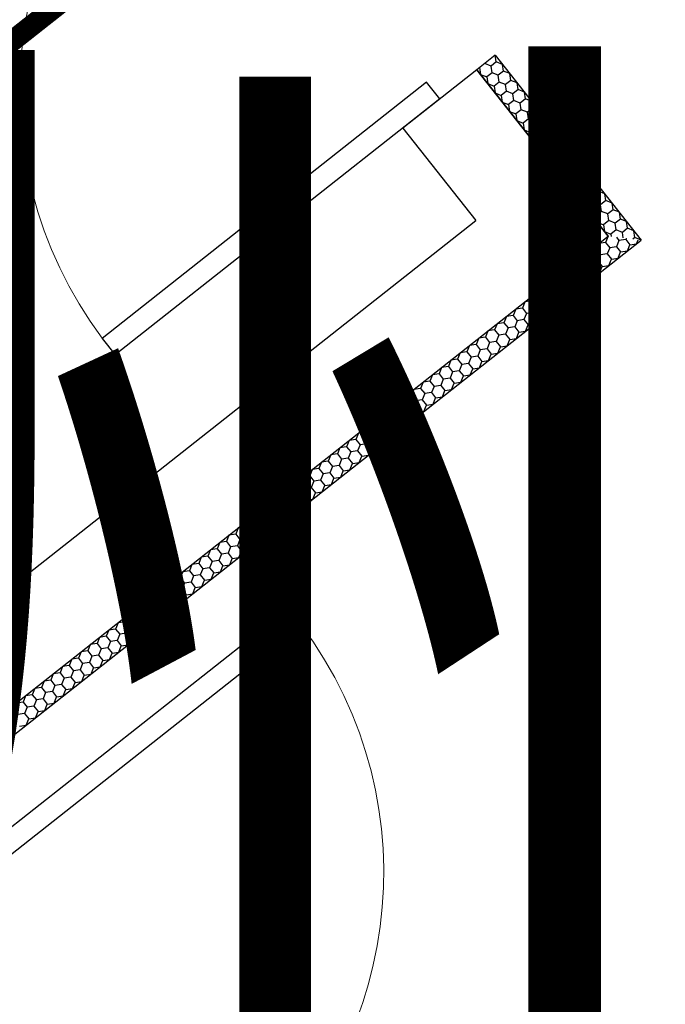
# Model space of a CAD drawing. Extents: x -862852 to -267901, y -111922 to 77925.
# Drawn here: x -837765 to -836668, y 10543 to 12217 of the extents above; entities that cross this region are included whole.
import ezdxf
from ezdxf.enums import TextEntityAlignment as Align

# ---------------------------------------------------------------- set-up
doc = ezdxf.new("R2010")
doc.units = 0
doc.header["$LTSCALE"] = 1000
doc.header["$MEASUREMENT"] = 0
for name, color, linetype in [('公用-说明', 7, 'Continuous'), ('封面', 7, 'Continuous'), ('封面、目录$0$封面', 7, 'Continuous'), ('淡显251', 251, 'Continuous')]:
    doc.layers.add(name, color=color, linetype=linetype)
doc.styles.add('-宋体', font='txt', dxfattribs={"width": 0.8})
doc.styles.add('COMPLEX', font='COMPLEX')
doc.styles.add('DIM_FONT', font='SIMPLEX', dxfattribs={"width": 0.7, "bigfont": 'GBCBIG'})
doc.styles.get("Standard").update_dxf_attribs({"font": 'gbenor.shx', "bigfont": 'gbcbig.shx'})
doc.styles.add('封面、目录$0$-宋体', font='txt', dxfattribs={"width": 0.8})

# ---------------------------------------------------------------- blocks, each defined once
blk = doc.blocks.new('淡显251')
at = {"layer": '淡显251'}
for p, q in [((300484.2, 109219.9), (300452.8, 109195.1)), ((300486, 109208.5), (300484.2, 109219.9)), ((300484.2, 109219.9), (300732.3, 108905.6)), ((300457.3, 109198.7), (300459, 109187.3)), ((300477, 109201.5), (300466.3, 109205.8)), ((300486, 109208.5), (300477, 109201.5)), ((300478.7, 109190), (300477, 109201.5)), ((300496.6, 109204.2), (300486, 109208.5)), ((300498.4, 109192.8), (300496.6, 109204.2)), ((300452.8, 109195.1), (300327.1, 109095.9)), ((300676, 108912.2), (300452.8, 109195.1)), ((300452.8, 109195.1), (300676, 108912.2)), ((300459, 109187.3), (300469.7, 109183)), ((300478.7, 109190), (300469.7, 109183)), ((300469.7, 109183), (300471.4, 109171.6)), ((300489.4, 109185.7), (300478.7, 109190)), ((300498.4, 109192.8), (300489.4, 109185.7)), ((300491.1, 109174.3), (300489.4, 109185.7)), ((300509, 109188.5), (300498.4, 109192.8)), ((300510.8, 109177.1), (300509, 109188.5)), ((300367.6, 109173.8), (299816, 108738.5)), ((300389.9, 109145.5), (300367.6, 109173.8)), ((300471.4, 109171.6), (300482.1, 109167.2)), ((300491.1, 109174.3), (300482.1, 109167.2)), ((300482.1, 109167.2), (300483.8, 109155.8)), ((300501.8, 109170), (300491.1, 109174.3)), ((300510.8, 109177.1), (300501.8, 109170)), ((300503.5, 109158.6), (300501.8, 109170)), ((300521.4, 109172.8), (300510.8, 109177.1)), ((300523.2, 109161.4), (300521.4, 109172.8)), ((300483.8, 109155.8), (300494.5, 109151.5)), ((300503.5, 109158.6), (300494.5, 109151.5)), ((300494.5, 109151.5), (300496.2, 109140.1)), ((300514.2, 109154.3), (300503.5, 109158.6)), ((300523.2, 109161.4), (300514.2, 109154.3)), ((300515.9, 109142.9), (300514.2, 109154.3)), ((300533.9, 109157.1), (300523.2, 109161.4)), ((300535.6, 109145.7), (300533.9, 109157.1)), ((300389.9, 109145.5), (299838.3, 108710.3)), ((300496.2, 109140.1), (300506.9, 109135.8)), ((300515.9, 109142.9), (300506.9, 109135.8)), ((300506.9, 109135.8), (300508.6, 109124.4)), ((300526.6, 109138.6), (300515.9, 109142.9)), ((300535.6, 109145.7), (300526.6, 109138.6)), ((300528.3, 109127.2), (300526.6, 109138.6)), ((300546.3, 109141.4), (300535.6, 109145.7)), ((300548, 109130), (300539, 109122.9)), ((300548, 109130), (300546.3, 109141.4)), ((300558.7, 109125.6), (300548, 109130)), ((300508.6, 109124.4), (300519.3, 109120.1)), ((300528.3, 109127.2), (300519.3, 109120.1)), ((300519.3, 109120.1), (300521, 109108.7)), ((300539, 109122.9), (300528.3, 109127.2)), ((300540.7, 109111.5), (300539, 109122.9)), ((300560.4, 109114.2), (300551.4, 109107.2)), ((300560.4, 109114.2), (300558.7, 109125.6)), ((300571.1, 109109.9), (300560.4, 109114.2)), ((300327.1, 109095.9), (300451.1, 108938.8)), ((300521, 109108.7), (300531.7, 109104.4)), ((300540.7, 109111.5), (300531.7, 109104.4)), ((300531.7, 109104.4), (300533.4, 109093)), ((300551.4, 109107.2), (300540.7, 109111.5)), ((300553.1, 109095.7), (300544.1, 109088.7)), ((300553.1, 109095.7), (300551.4, 109107.2)), ((300563.8, 109091.4), (300553.1, 109095.7)), ((300572.8, 109098.5), (300563.8, 109091.4)), ((300572.8, 109098.5), (300571.1, 109109.9)), ((300583.5, 109094.2), (300572.8, 109098.5)), ((300533.4, 109093), (300544.1, 109088.7)), ((300544.1, 109088.7), (300545.8, 109077.3)), ((300565.5, 109080), (300556.5, 109072.9)), ((300565.5, 109080), (300563.8, 109091.4)), ((300576.2, 109075.7), (300565.5, 109080)), ((300585.2, 109082.8), (300576.2, 109075.7)), ((300585.2, 109082.8), (300583.5, 109094.2)), ((300595.9, 109078.5), (300585.2, 109082.8)), ((300545.8, 109077.3), (300556.5, 109072.9)), ((300556.5, 109072.9), (300558.2, 109061.5)), ((300577.9, 109064.3), (300568.9, 109057.2)), ((300577.9, 109064.3), (300576.2, 109075.7)), ((300588.6, 109060), (300577.9, 109064.3)), ((300597.6, 109067.1), (300588.6, 109060)), ((300597.6, 109067.1), (300595.9, 109078.5)), ((300608.3, 109062.8), (300597.6, 109067.1)), ((300610, 109051.4), (300608.3, 109062.8)), ((300558.2, 109061.5), (300568.9, 109057.2)), ((300568.9, 109057.2), (300570.6, 109045.8)), ((300570.6, 109045.8), (300581.3, 109041.5)), ((300590.3, 109048.6), (300581.3, 109041.5)), ((300590.3, 109048.6), (300588.6, 109060)), ((300601, 109044.3), (300590.3, 109048.6)), ((300610, 109051.4), (300601, 109044.3)), ((300620.7, 109047.1), (300610, 109051.4)), ((300622.4, 109035.7), (300620.7, 109047.1)), ((300581.3, 109041.5), (300583, 109030.1)), ((300583, 109030.1), (300593.7, 109025.8)), ((300602.7, 109032.9), (300593.7, 109025.8)), ((300602.7, 109032.9), (300601, 109044.3)), ((300613.4, 109028.6), (300602.7, 109032.9)), ((300622.4, 109035.7), (300613.4, 109028.6)), ((300633.1, 109031.3), (300622.4, 109035.7)), ((300634.8, 109019.9), (300633.1, 109031.3)), ((300593.7, 109025.8), (300595.4, 109014.4)), ((300595.4, 109014.4), (300606.1, 109010.1)), ((300615.1, 109017.2), (300606.1, 109010.1)), ((300615.1, 109017.2), (300613.4, 109028.6)), ((300625.8, 109012.9), (300615.1, 109017.2)), ((300634.8, 109019.9), (300625.8, 109012.9)), ((300627.5, 109001.4), (300625.8, 109012.9)), ((300645.5, 109015.6), (300634.8, 109019.9)), ((300647.2, 109004.2), (300645.5, 109015.6)), ((300606.1, 109010.1), (300607.8, 108998.7)), ((300607.8, 108998.7), (300618.5, 108994.4)), ((300627.5, 109001.4), (300618.5, 108994.4)), ((300638.2, 108997.1), (300627.5, 109001.4)), ((300647.2, 109004.2), (300638.2, 108997.1)), ((300639.9, 108985.7), (300638.2, 108997.1)), ((300657.9, 108999.9), (300647.2, 109004.2)), ((300659.6, 108988.5), (300657.9, 108999.9)), ((300618.5, 108994.4), (300620.2, 108983)), ((300620.2, 108983), (300630.9, 108978.6)), ((300639.9, 108985.7), (300630.9, 108978.6)), ((300630.9, 108978.6), (300632.6, 108967.2)), ((300650.6, 108981.4), (300639.9, 108985.7)), ((300659.6, 108988.5), (300650.6, 108981.4)), ((300652.3, 108970), (300650.6, 108981.4)), ((300670.3, 108984.2), (300659.6, 108988.5)), ((300672, 108972.8), (300670.3, 108984.2)), ((300632.6, 108967.2), (300643.3, 108962.9)), ((300652.3, 108970), (300643.3, 108962.9)), ((300643.3, 108962.9), (300645, 108951.5)), ((300663, 108965.7), (300652.3, 108970)), ((300672, 108972.8), (300663, 108965.7)), ((300664.7, 108954.3), (300663, 108965.7)), ((300682.7, 108968.5), (300672, 108972.8)), ((300684.4, 108957.1), (300682.7, 108968.5)), ((300645, 108951.5), (300655.7, 108947.2)), ((300664.7, 108954.3), (300655.7, 108947.2)), ((300655.7, 108947.2), (300657.4, 108935.8)), ((300675.4, 108950), (300664.7, 108954.3)), ((300684.4, 108957.1), (300675.4, 108950)), ((300677.1, 108938.6), (300675.4, 108950)), ((300695.1, 108952.8), (300684.4, 108957.1)), ((300696.8, 108941.4), (300695.1, 108952.8)), ((299052.3, 107835.1), (300451.1, 108938.8)), ((300657.4, 108935.8), (300668.1, 108931.5)), ((300677.1, 108938.6), (300668.1, 108931.5)), ((300668.1, 108931.5), (300669.8, 108920.1)), ((300687.8, 108934.3), (300677.1, 108938.6)), ((300696.8, 108941.4), (300687.8, 108934.3)), ((300689.5, 108922.9), (300687.8, 108934.3)), ((300707.5, 108937), (300696.8, 108941.4)), ((300709.2, 108925.6), (300707.5, 108937)), ((299025.8, 107610.1), (300676, 108912.2)), ((299481.5, 107969.7), (300676, 108912.2)), ((300669.8, 108920.1), (300680.5, 108915.8)), ((300676, 108912.2), (300671.7, 108901.5)), ((300689.5, 108922.9), (300680.5, 108915.8)), ((300680.5, 108915.8), (300681.1, 108911.6)), ((300700.2, 108918.6), (300689.5, 108922.9)), ((300709.2, 108925.6), (300700.2, 108918.6)), ((300701.6, 108909.2), (300700.2, 108918.6)), ((300719.9, 108921.3), (300709.2, 108925.6)), ((300721.6, 108909.9), (300719.9, 108921.3)), ((299522, 107950.7), (300732.3, 108905.6)), ((300660.3, 108899.8), (300656, 108889.1)), ((300671.7, 108901.5), (300660.3, 108899.8)), ((300671.7, 108901.5), (300678.8, 108892.6)), ((300690.1, 108910.6), (300694.5, 108905)), ((300694.5, 108905), (300690.2, 108894.3)), ((300705.9, 108906.7), (300694.5, 108905)), ((300706.7, 108908.6), (300705.9, 108906.7)), ((300705.9, 108906.7), (300713, 108897.7)), ((300708.7, 108887), (300713, 108897.7)), ((300713, 108897.7), (300724.4, 108899.4)), ((300721.6, 108909.9), (300718.2, 108907.3)), ((300732.3, 108905.6), (300721.6, 108909.9)), ((300724.4, 108899.4), (300727.2, 108906.2)), ((300644.6, 108887.4), (300640.3, 108876.7)), ((300656, 108889.1), (300644.6, 108887.4)), ((300656, 108889.1), (300663.1, 108880.2)), ((300663.1, 108880.2), (300658.8, 108869.5)), ((300674.5, 108881.9), (300663.1, 108880.2)), ((300678.8, 108892.6), (300674.5, 108881.9)), ((300674.5, 108881.9), (300681.6, 108872.9)), ((300690.2, 108894.3), (300678.8, 108892.6)), ((300690.2, 108894.3), (300697.3, 108885.3)), ((300693, 108874.6), (300697.3, 108885.3)), ((300697.3, 108885.3), (300708.7, 108887)), ((300613.2, 108862.6), (300608.8, 108851.9)), ((300624.6, 108864.3), (300613.2, 108862.6)), ((300628.9, 108875), (300624.6, 108864.3)), ((300624.6, 108864.3), (300631.6, 108855.4)), ((300640.3, 108876.7), (300628.9, 108875)), ((300640.3, 108876.7), (300647.4, 108867.8)), ((300647.4, 108867.8), (300643.1, 108857.1)), ((300658.8, 108869.5), (300647.4, 108867.8)), ((300658.8, 108869.5), (300665.9, 108860.5)), ((300665.9, 108860.5), (300677.3, 108862.2)), ((300677.3, 108862.2), (300681.6, 108872.9)), ((300681.6, 108872.9), (300693, 108874.6)), ((300597.4, 108850.2), (300593.1, 108839.5)), ((300608.8, 108851.9), (300597.4, 108850.2)), ((300608.8, 108851.9), (300615.9, 108843)), ((300627.3, 108844.7), (300615.9, 108843)), ((300631.6, 108855.4), (300627.3, 108844.7)), ((300627.3, 108844.7), (300634.4, 108835.7)), ((300643.1, 108857.1), (300631.6, 108855.4)), ((300643.1, 108857.1), (300650.1, 108848.1)), ((300645.8, 108837.4), (300650.1, 108848.1)), ((300650.1, 108848.1), (300661.5, 108849.8)), ((300661.5, 108849.8), (300665.9, 108860.5)), ((300581.7, 108837.8), (300577.4, 108827.1)), ((300593.1, 108839.5), (300581.7, 108837.8)), ((300593.1, 108839.5), (300600.2, 108830.6)), ((300600.2, 108830.6), (300595.9, 108819.9)), ((300611.6, 108832.3), (300600.2, 108830.6)), ((300615.9, 108843), (300611.6, 108832.3)), ((300611.6, 108832.3), (300618.7, 108823.3)), ((300630.1, 108825), (300634.4, 108835.7)), ((300634.4, 108835.7), (300645.8, 108837.4)), ((300550.3, 108813), (300546, 108802.3)), ((300561.7, 108814.7), (300550.3, 108813)), ((300566, 108825.4), (300561.7, 108814.7)), ((300561.7, 108814.7), (300568.8, 108805.8)), ((300577.4, 108827.1), (300566, 108825.4)), ((300577.4, 108827.1), (300584.5, 108818.2)), ((300584.5, 108818.2), (300580.2, 108807.5)), ((300595.9, 108819.9), (300584.5, 108818.2)), ((300595.9, 108819.9), (300603, 108810.9)), ((300603, 108810.9), (300614.4, 108812.6)), ((300614.4, 108812.6), (300618.7, 108823.3)), ((300618.7, 108823.3), (300630.1, 108825)), ((300534.6, 108800.6), (300530.3, 108789.9)), ((300546, 108802.3), (300534.6, 108800.6)), ((300546, 108802.3), (300553.1, 108793.3)), ((300564.5, 108795.1), (300553.1, 108793.3)), ((300568.8, 108805.8), (300564.5, 108795.1)), ((300564.5, 108795.1), (300571.6, 108786.1)), ((300580.2, 108807.5), (300568.8, 108805.8)), ((300580.2, 108807.5), (300587.3, 108798.5)), ((300583, 108787.8), (300587.3, 108798.5)), ((300587.3, 108798.5), (300598.7, 108800.2)), ((300598.7, 108800.2), (300603, 108810.9)), ((300514.5, 108777.5), (300503.1, 108775.8)), ((300518.9, 108788.2), (300514.5, 108777.5)), ((300514.5, 108777.5), (300521.6, 108768.5)), ((300530.3, 108789.9), (300518.9, 108788.2)), ((300530.3, 108789.9), (300537.3, 108780.9)), ((300537.3, 108780.9), (300533, 108770.3)), ((300548.7, 108782.7), (300537.3, 108780.9)), ((300553.1, 108793.3), (300548.7, 108782.7)), ((300548.7, 108782.7), (300555.8, 108773.7)), ((300567.2, 108775.4), (300571.6, 108786.1)), ((300571.6, 108786.1), (300583, 108787.8)), ((300487.4, 108763.4), (300483.1, 108752.7)), ((300498.8, 108765.1), (300487.4, 108763.4)), ((300503.1, 108775.8), (300498.8, 108765.1)), ((300498.8, 108765.1), (300505.9, 108756.1)), ((300521.6, 108768.5), (300517.3, 108757.9)), ((300533, 108770.3), (300521.6, 108768.5)), ((300533, 108770.3), (300540.1, 108761.3)), ((300535.8, 108750.6), (300540.1, 108761.3)), ((300540.1, 108761.3), (300551.5, 108763)), ((300551.5, 108763), (300555.8, 108773.7)), ((300555.8, 108773.7), (300567.2, 108775.4)), ((300471.7, 108751), (300467.4, 108740.3)), ((300483.1, 108752.7), (300471.7, 108751)), ((300483.1, 108752.7), (300490.2, 108743.7)), ((300501.6, 108745.5), (300490.2, 108743.7)), ((300505.9, 108756.1), (300501.6, 108745.5)), ((300501.6, 108745.5), (300508.7, 108736.5)), ((300517.3, 108757.9), (300505.9, 108756.1)), ((300517.3, 108757.9), (300524.4, 108748.9)), ((300520.1, 108738.2), (300524.4, 108748.9)), ((300524.4, 108748.9), (300535.8, 108750.6)), ((299816, 108738.5), (299838.3, 108710.3)), ((300451.7, 108727.9), (300440.3, 108726.2)), ((300456, 108738.6), (300451.7, 108727.9)), ((300451.7, 108727.9), (300458.8, 108718.9)), ((300467.4, 108740.3), (300456, 108738.6)), ((300467.4, 108740.3), (300474.5, 108731.3)), ((300474.5, 108731.3), (300470.2, 108720.7)), ((300485.9, 108733.1), (300474.5, 108731.3)), ((300490.2, 108743.7), (300485.9, 108733.1)), ((300485.9, 108733.1), (300493, 108724.1)), ((300504.4, 108725.8), (300508.7, 108736.5)), ((300508.7, 108736.5), (300520.1, 108738.2)), ((300424.6, 108713.8), (300420.2, 108703.1)), ((300436, 108715.5), (300424.6, 108713.8)), ((300440.3, 108726.2), (300436, 108715.5)), ((300436, 108715.5), (300443, 108706.5)), ((300458.8, 108718.9), (300454.4, 108708.2)), ((300470.2, 108720.7), (300458.8, 108718.9)), ((300470.2, 108720.7), (300477.2, 108711.7)), ((300472.9, 108701), (300477.2, 108711.7)), ((300477.2, 108711.7), (300488.6, 108713.4)), ((300488.6, 108713.4), (300493, 108724.1)), ((300493, 108724.1), (300504.4, 108725.8)), ((300408.8, 108701.4), (300404.5, 108690.7)), ((300420.2, 108703.1), (300408.8, 108701.4)), ((300420.2, 108703.1), (300427.3, 108694.1)), ((300427.3, 108694.1), (300423, 108683.4)), ((300438.7, 108695.8), (300427.3, 108694.1)), ((300443, 108706.5), (300438.7, 108695.8)), ((300438.7, 108695.8), (300445.8, 108686.9)), ((300454.4, 108708.2), (300443, 108706.5)), ((300454.4, 108708.2), (300461.5, 108699.3)), ((300457.2, 108688.6), (300461.5, 108699.3)), ((300461.5, 108699.3), (300472.9, 108701)), ((300388.8, 108678.3), (300377.4, 108676.6)), ((300393.1, 108689), (300388.8, 108678.3)), ((300388.8, 108678.3), (300395.9, 108669.3)), ((300404.5, 108690.7), (300393.1, 108689)), ((300404.5, 108690.7), (300411.6, 108681.7)), ((300411.6, 108681.7), (300407.3, 108671)), ((300423, 108683.4), (300411.6, 108681.7)), ((300423, 108683.4), (300430.1, 108674.5)), ((300441.5, 108676.2), (300445.8, 108686.9)), ((300445.8, 108686.9), (300457.2, 108688.6)), ((300361.7, 108664.2), (300357.4, 108653.5)), ((300373.1, 108665.9), (300361.7, 108664.2)), ((300377.4, 108676.6), (300373.1, 108665.9)), ((300373.1, 108665.9), (300380.2, 108656.9)), ((300395.9, 108669.3), (300391.6, 108658.6)), ((300407.3, 108671), (300395.9, 108669.3)), ((300407.3, 108671), (300414.4, 108662.1)), ((300410.1, 108651.4), (300414.4, 108662.1)), ((300414.4, 108662.1), (300425.8, 108663.8)), ((300425.8, 108663.8), (300430.1, 108674.5)), ((300430.1, 108674.5), (300441.5, 108676.2)), ((300346, 108651.8), (300341.7, 108641.1)), ((300357.4, 108653.5), (300346, 108651.8)), ((300357.4, 108653.5), (300364.5, 108644.5)), ((300364.5, 108644.5), (300360.1, 108633.8)), ((300375.9, 108646.2), (300364.5, 108644.5)), ((300380.2, 108656.9), (300375.9, 108646.2)), ((300375.9, 108646.2), (300382.9, 108637.3)), ((300391.6, 108658.6), (300380.2, 108656.9)), ((300391.6, 108658.6), (300398.7, 108649.7)), ((300394.3, 108639), (300398.7, 108649.7)), ((300398.7, 108649.7), (300410.1, 108651.4)), ((300314.5, 108627), (300310.2, 108616.3)), ((300325.9, 108628.7), (300314.5, 108627)), ((300330.2, 108639.4), (300325.9, 108628.7)), ((300325.9, 108628.7), (300333, 108619.7)), ((300341.7, 108641.1), (300330.2, 108639.4)), ((300341.7, 108641.1), (300348.7, 108632.1)), ((300348.7, 108632.1), (300344.4, 108621.4)), ((300360.1, 108633.8), (300348.7, 108632.1)), ((300360.1, 108633.8), (300367.2, 108624.9)), ((300378.6, 108626.6), (300382.9, 108637.3)), ((300382.9, 108637.3), (300394.3, 108639)), ((300298.8, 108614.6), (300294.5, 108603.9)), ((300310.2, 108616.3), (300298.8, 108614.6)), ((300310.2, 108616.3), (300317.3, 108607.3)), ((300333, 108619.7), (300328.7, 108609)), ((300344.4, 108621.4), (300333, 108619.7)), ((300344.4, 108621.4), (300351.5, 108612.5)), ((300347.2, 108601.8), (300351.5, 108612.5)), ((300351.5, 108612.5), (300362.9, 108614.2)), ((300362.9, 108614.2), (300367.2, 108624.9)), ((300367.2, 108624.9), (300378.6, 108626.6)), ((300283.1, 108602.2), (300278.8, 108591.5)), ((300294.5, 108603.9), (300283.1, 108602.2)), ((300294.5, 108603.9), (300301.6, 108594.9)), ((300301.6, 108594.9), (300297.3, 108584.2)), ((300313, 108596.6), (300301.6, 108594.9)), ((300317.3, 108607.3), (300313, 108596.6)), ((300313, 108596.6), (300320.1, 108587.7)), ((300328.7, 108609), (300317.3, 108607.3)), ((300328.7, 108609), (300335.8, 108600.1)), ((300331.5, 108589.4), (300335.8, 108600.1)), ((300335.8, 108600.1), (300347.2, 108601.8)), ((300251.7, 108577.4), (300247.3, 108566.7)), ((300263.1, 108579.1), (300251.7, 108577.4)), ((300267.4, 108589.8), (300263.1, 108579.1)), ((300263.1, 108579.1), (300270.2, 108570.1)), ((300278.8, 108591.5), (300267.4, 108589.8)), ((300278.8, 108591.5), (300285.9, 108582.5)), ((300285.9, 108582.5), (300281.6, 108571.8)), ((300297.3, 108584.2), (300285.9, 108582.5)), ((300297.3, 108584.2), (300304.4, 108575.3)), ((300304.4, 108575.3), (300315.8, 108577)), ((300315.8, 108577), (300320.1, 108587.7)), ((300320.1, 108587.7), (300331.5, 108589.4)), ((300235.9, 108565), (300231.6, 108554.3)), ((300247.3, 108566.7), (300235.9, 108565)), ((300247.3, 108566.7), (300254.4, 108557.7)), ((300270.2, 108570.1), (300265.8, 108559.4)), ((300281.6, 108571.8), (300270.2, 108570.1)), ((300281.6, 108571.8), (300288.6, 108562.9)), ((300284.3, 108552.2), (300288.6, 108562.9)), ((300288.6, 108562.9), (300300, 108564.6)), ((300300, 108564.6), (300304.4, 108575.3)), ((300220.2, 108552.6), (300215.9, 108541.9)), ((300231.6, 108554.3), (300220.2, 108552.6)), ((300231.6, 108554.3), (300238.7, 108545.3)), ((300238.7, 108545.3), (300234.4, 108534.6)), ((300250.1, 108547), (300238.7, 108545.3)), ((300254.4, 108557.7), (300250.1, 108547)), ((300250.1, 108547), (300257.2, 108538)), ((300265.8, 108559.4), (300254.4, 108557.7)), ((300265.8, 108559.4), (300272.9, 108550.4)), ((300268.6, 108539.8), (300272.9, 108550.4)), ((300272.9, 108550.4), (300284.3, 108552.2)), ((300188.8, 108527.8), (300184.5, 108517.1)), ((300200.2, 108529.5), (300188.8, 108527.8)), ((300204.5, 108540.2), (300200.2, 108529.5)), ((300200.2, 108529.5), (300207.3, 108520.5)), ((300215.9, 108541.9), (300204.5, 108540.2)), ((300215.9, 108541.9), (300223, 108532.9)), ((300223, 108532.9), (300218.7, 108522.2)), ((300234.4, 108534.6), (300223, 108532.9)), ((300234.4, 108534.6), (300241.5, 108525.6)), ((300241.5, 108525.6), (300252.9, 108527.4)), ((300252.9, 108527.4), (300257.2, 108538)), ((300257.2, 108538), (300268.6, 108539.8)), ((300173.1, 108515.4), (300168.8, 108504.7)), ((300184.5, 108517.1), (300173.1, 108515.4)), ((300184.5, 108517.1), (300191.6, 108508.1)), ((300203, 108509.8), (300191.6, 108508.1)), ((300207.3, 108520.5), (300203, 108509.8)), ((300203, 108509.8), (300210.1, 108500.8)), ((300218.7, 108522.2), (300207.3, 108520.5)), ((300218.7, 108522.2), (300225.8, 108513.2)), ((300221.5, 108502.6), (300225.8, 108513.2)), ((300225.8, 108513.2), (300237.2, 108515)), ((300237.2, 108515), (300241.5, 108525.6)), ((300157.4, 108503), (300153, 108492.3)), ((300168.8, 108504.7), (300157.4, 108503)), ((300168.8, 108504.7), (300175.8, 108495.7)), ((300175.8, 108495.7), (300171.5, 108485)), ((300187.2, 108497.4), (300175.8, 108495.7)), ((300191.6, 108508.1), (300187.2, 108497.4)), ((300187.2, 108497.4), (300194.3, 108488.4)), ((300205.7, 108490.2), (300210.1, 108500.8)), ((300210.1, 108500.8), (300221.5, 108502.6)), ((300125.9, 108478.2), (300121.6, 108467.5)), ((300137.3, 108479.9), (300125.9, 108478.2)), ((300141.6, 108490.6), (300137.3, 108479.9)), ((300137.3, 108479.9), (300144.4, 108470.9)), ((300153, 108492.3), (300141.6, 108490.6)), ((300153, 108492.3), (300160.1, 108483.3)), ((300160.1, 108483.3), (300155.8, 108472.6)), ((300171.5, 108485), (300160.1, 108483.3)), ((300171.5, 108485), (300178.6, 108476)), ((300178.6, 108476), (300190, 108477.7)), ((300190, 108477.7), (300194.3, 108488.4)), ((300194.3, 108488.4), (300205.7, 108490.2)), ((300110.2, 108465.8), (300105.9, 108455.1)), ((300121.6, 108467.5), (300110.2, 108465.8)), ((300121.6, 108467.5), (300128.7, 108458.5)), ((300140.1, 108460.2), (300128.7, 108458.5)), ((300144.4, 108470.9), (300140.1, 108460.2)), ((300140.1, 108460.2), (300147.2, 108451.2)), ((300155.8, 108472.6), (300144.4, 108470.9)), ((300155.8, 108472.6), (300162.9, 108463.6)), ((300158.6, 108452.9), (300162.9, 108463.6)), ((300162.9, 108463.6), (300174.3, 108465.3)), ((300174.3, 108465.3), (300178.6, 108476)), ((300094.5, 108453.4), (300090.2, 108442.7)), ((300105.9, 108455.1), (300094.5, 108453.4)), ((300105.9, 108455.1), (300113, 108446.1)), ((300113, 108446.1), (300108.7, 108435.4)), ((300124.4, 108447.8), (300113, 108446.1)), ((300128.7, 108458.5), (300124.4, 108447.8)), ((300124.4, 108447.8), (300131.5, 108438.8)), ((300142.9, 108440.5), (300147.2, 108451.2)), ((300147.2, 108451.2), (300158.6, 108452.9)), ((300063.1, 108428.6), (300058.7, 108417.9)), ((300074.5, 108430.3), (300063.1, 108428.6)), ((300078.8, 108441), (300074.5, 108430.3)), ((300074.5, 108430.3), (300081.5, 108421.3)), ((300090.2, 108442.7), (300078.8, 108441)), ((300090.2, 108442.7), (300097.3, 108433.7)), ((300097.3, 108433.7), (300092.9, 108423)), ((300108.7, 108435.4), (300097.3, 108433.7)), ((300108.7, 108435.4), (300115.7, 108426.4)), ((300111.4, 108415.7), (300115.7, 108426.4)), ((300115.7, 108426.4), (300127.1, 108428.1)), ((300127.1, 108428.1), (300131.5, 108438.8)), ((300131.5, 108438.8), (300142.9, 108440.5)), ((300047.3, 108416.2), (300043, 108405.5)), ((300058.7, 108417.9), (300047.3, 108416.2)), ((300058.7, 108417.9), (300065.8, 108408.9)), ((300077.2, 108410.6), (300065.8, 108408.9)), ((300081.5, 108421.3), (300077.2, 108410.6)), ((300077.2, 108410.6), (300084.3, 108401.6)), ((300092.9, 108423), (300081.5, 108421.3)), ((300092.9, 108423), (300100, 108414)), ((300095.7, 108403.3), (300100, 108414)), ((300100, 108414), (300111.4, 108415.7)), ((300027.3, 108393.1), (300015.9, 108391.4)), ((300031.6, 108403.8), (300027.3, 108393.1)), ((300027.3, 108393.1), (300034.4, 108384.1)), ((300043, 108405.5), (300031.6, 108403.8)), ((300043, 108405.5), (300050.1, 108396.5)), ((300050.1, 108396.5), (300045.8, 108385.8)), ((300061.5, 108398.2), (300050.1, 108396.5)), ((300065.8, 108408.9), (300061.5, 108398.2)), ((300061.5, 108398.2), (300068.6, 108389.2)), ((300080, 108390.9), (300084.3, 108401.6)), ((300084.3, 108401.6), (300095.7, 108403.3)), ((300000.2, 108379), (299995.9, 108368.3)), ((300011.6, 108380.7), (300000.2, 108379)), ((300015.9, 108391.4), (300011.6, 108380.7)), ((300011.6, 108380.7), (300018.7, 108371.7)), ((300034.4, 108384.1), (300030.1, 108373.4)), ((300045.8, 108385.8), (300034.4, 108384.1)), ((300045.8, 108385.8), (300052.9, 108376.8)), ((300048.6, 108366.1), (300052.9, 108376.8)), ((300052.9, 108376.8), (300064.3, 108378.5)), ((300064.3, 108378.5), (300068.6, 108389.2)), ((300068.6, 108389.2), (300080, 108390.9)), ((299984.5, 108366.6), (299980.2, 108355.9)), ((299995.9, 108368.3), (299984.5, 108366.6)), ((299995.9, 108368.3), (300003, 108359.3)), ((300003, 108359.3), (299998.6, 108348.6)), ((300014.4, 108361), (300003, 108359.3)), ((300018.7, 108371.7), (300014.4, 108361)), ((300014.4, 108361), (300021.4, 108352)), ((300030.1, 108373.4), (300018.7, 108371.7)), ((300030.1, 108373.4), (300037.2, 108364.4)), ((300032.8, 108353.7), (300037.2, 108364.4)), ((300037.2, 108364.4), (300048.6, 108366.1)), ((299964.4, 108343.5), (299953, 108341.8)), ((299968.7, 108354.2), (299964.4, 108343.5)), ((299964.4, 108343.5), (299971.5, 108334.5)), ((299980.2, 108355.9), (299968.7, 108354.2)), ((299980.2, 108355.9), (299987.2, 108346.9)), ((299987.2, 108346.9), (299982.9, 108336.2)), ((299998.6, 108348.6), (299987.2, 108346.9)), ((299998.6, 108348.6), (300005.7, 108339.6)), ((300017.1, 108341.3), (300021.4, 108352)), ((300021.4, 108352), (300032.8, 108353.7)), ((299937.3, 108329.4), (299933, 108318.7)), ((299948.7, 108331.1), (299937.3, 108329.4)), ((299953, 108341.8), (299948.7, 108331.1)), ((299948.7, 108331.1), (299955.8, 108322.1)), ((299971.5, 108334.5), (299967.2, 108323.8)), ((299982.9, 108336.2), (299971.5, 108334.5)), ((299982.9, 108336.2), (299990, 108327.2)), ((299985.7, 108316.5), (299990, 108327.2)), ((299990, 108327.2), (300001.4, 108328.9)), ((300001.4, 108328.9), (300005.7, 108339.6)), ((300005.7, 108339.6), (300017.1, 108341.3)), ((299921.6, 108317), (299917.3, 108306.3)), ((299933, 108318.7), (299921.6, 108317)), ((299933, 108318.7), (299940.1, 108309.7)), ((299940.1, 108309.7), (299935.8, 108299)), ((299951.5, 108311.4), (299940.1, 108309.7)), ((299955.8, 108322.1), (299951.5, 108311.4)), ((299951.5, 108311.4), (299958.6, 108302.4)), ((299967.2, 108323.8), (299955.8, 108322.1)), ((299967.2, 108323.8), (299974.3, 108314.8)), ((299970, 108304.1), (299974.3, 108314.8)), ((299974.3, 108314.8), (299985.7, 108316.5)), ((299890.2, 108292.2), (299885.8, 108281.5)), ((299901.6, 108293.9), (299890.2, 108292.2)), ((299905.9, 108304.6), (299901.6, 108293.9)), ((299901.6, 108293.9), (299908.7, 108284.9)), ((299917.3, 108306.3), (299905.9, 108304.6)), ((299917.3, 108306.3), (299924.4, 108297.3)), ((299924.4, 108297.3), (299920.1, 108286.6)), ((299935.8, 108299), (299924.4, 108297.3)), ((299935.8, 108299), (299942.9, 108290)), ((299954.3, 108291.7), (299958.6, 108302.4)), ((299958.6, 108302.4), (299970, 108304.1)), ((299580.7, 107844), (300132.4, 108279.3)), ((299874.4, 108279.8), (299870.1, 108269.1)), ((299885.8, 108281.5), (299874.4, 108279.8)), ((299885.8, 108281.5), (299892.9, 108272.5)), ((299908.7, 108284.9), (299904.3, 108274.2)), ((299920.1, 108286.6), (299908.7, 108284.9)), ((299920.1, 108286.6), (299927.1, 108277.6)), ((299922.8, 108266.9), (299927.1, 108277.6)), ((299927.1, 108277.6), (299938.5, 108279.3)), ((299938.5, 108279.3), (299942.9, 108290)), ((299942.9, 108290), (299954.3, 108291.7)), ((300154.7, 108251), (300132.4, 108279.3)), ((299858.7, 108267.4), (299854.4, 108256.7)), ((299870.1, 108269.1), (299858.7, 108267.4)), ((299870.1, 108269.1), (299877.2, 108260.1)), ((299877.2, 108260.1), (299872.9, 108249.4)), ((299888.6, 108261.8), (299877.2, 108260.1)), ((299892.9, 108272.5), (299888.6, 108261.8)), ((299888.6, 108261.8), (299895.7, 108252.8)), ((299904.3, 108274.2), (299892.9, 108272.5)), ((299904.3, 108274.2), (299911.4, 108265.2)), ((299907.1, 108254.5), (299911.4, 108265.2)), ((299911.4, 108265.2), (299922.8, 108266.9)), ((299603, 107815.7), (300154.7, 108251)), ((299827.3, 108242.5), (299823, 108231.9)), ((299838.7, 108244.3), (299827.3, 108242.5)), ((299843, 108254.9), (299838.7, 108244.3)), ((299838.7, 108244.3), (299845.8, 108235.3)), ((299854.4, 108256.7), (299843, 108254.9)), ((299854.4, 108256.7), (299861.5, 108247.7)), ((299861.5, 108247.7), (299857.2, 108237)), ((299872.9, 108249.4), (299861.5, 108247.7)), ((299872.9, 108249.4), (299880, 108240.4)), ((299880, 108240.4), (299891.4, 108242.1)), ((299891.4, 108242.1), (299895.7, 108252.8)), ((299895.7, 108252.8), (299907.1, 108254.5)), ((299811.6, 108230.1), (299807.3, 108219.5)), ((299823, 108231.9), (299811.6, 108230.1)), ((299823, 108231.9), (299830.1, 108222.9)), ((299845.8, 108235.3), (299841.5, 108224.6)), ((299857.2, 108237), (299845.8, 108235.3)), ((299857.2, 108237), (299864.3, 108228)), ((299860, 108217.3), (299864.3, 108228)), ((299864.3, 108228), (299875.7, 108229.7)), ((299875.7, 108229.7), (299880, 108240.4)), ((299795.9, 108217.7), (299791.5, 108207.1)), ((299807.3, 108219.5), (299795.9, 108217.7)), ((299807.3, 108219.5), (299814.3, 108210.5)), ((299814.3, 108210.5), (299810, 108199.8)), ((299825.7, 108212.2), (299814.3, 108210.5)), ((299830.1, 108222.9), (299825.7, 108212.2)), ((299825.7, 108212.2), (299832.8, 108203.2)), ((299841.5, 108224.6), (299830.1, 108222.9)), ((299841.5, 108224.6), (299848.6, 108215.6)), ((299844.2, 108204.9), (299848.6, 108215.6)), ((299848.6, 108215.6), (299860, 108217.3)), ((299764.4, 108192.9), (299760.1, 108182.3)), ((299775.8, 108194.7), (299764.4, 108192.9)), ((299780.1, 108205.3), (299775.8, 108194.7)), ((299775.8, 108194.7), (299782.9, 108185.7)), ((299791.5, 108207.1), (299780.1, 108205.3)), ((299791.5, 108207.1), (299798.6, 108198.1)), ((299798.6, 108198.1), (299794.3, 108187.4)), ((299810, 108199.8), (299798.6, 108198.1)), ((299810, 108199.8), (299817.1, 108190.8)), ((299817.1, 108190.8), (299828.5, 108192.5)), ((299828.5, 108192.5), (299832.8, 108203.2)), ((299832.8, 108203.2), (299844.2, 108204.9)), ((299748.7, 108180.5), (299744.4, 108169.8)), ((299760.1, 108182.3), (299748.7, 108180.5)), ((299760.1, 108182.3), (299767.2, 108173.3)), ((299778.6, 108175), (299767.2, 108173.3)), ((299782.9, 108185.7), (299778.6, 108175)), ((299778.6, 108175), (299785.7, 108166)), ((299794.3, 108187.4), (299782.9, 108185.7)), ((299794.3, 108187.4), (299801.4, 108178.4)), ((299797.1, 108167.7), (299801.4, 108178.4)), ((299801.4, 108178.4), (299812.8, 108180.1)), ((299812.8, 108180.1), (299817.1, 108190.8)), ((299733, 108168.1), (299728.7, 108157.4)), ((299744.4, 108169.8), (299733, 108168.1)), ((299744.4, 108169.8), (299751.5, 108160.9)), ((299751.5, 108160.9), (299747.2, 108150.2)), ((299762.9, 108162.6), (299751.5, 108160.9)), ((299767.2, 108173.3), (299762.9, 108162.6)), ((299762.9, 108162.6), (299770, 108153.6)), ((299781.4, 108155.3), (299785.7, 108166)), ((299785.7, 108166), (299797.1, 108167.7)), ((299701.6, 108143.3), (299697.2, 108132.6)), ((299713, 108145), (299701.6, 108143.3)), ((299717.3, 108155.7), (299713, 108145)), ((299713, 108145), (299720, 108136.1)), ((299728.7, 108157.4), (299717.3, 108155.7)), ((299728.7, 108157.4), (299735.8, 108148.5)), ((299735.8, 108148.5), (299731.4, 108137.8)), ((299747.2, 108150.2), (299735.8, 108148.5)), ((299747.2, 108150.2), (299754.2, 108141.2)), ((299754.2, 108141.2), (299765.6, 108142.9)), ((299765.6, 108142.9), (299770, 108153.6)), ((299770, 108153.6), (299781.4, 108155.3)), ((299685.8, 108130.9), (299681.5, 108120.2)), ((299697.2, 108132.6), (299685.8, 108130.9)), ((299697.2, 108132.6), (299704.3, 108123.7)), ((299715.7, 108125.4), (299704.3, 108123.7)), ((299720, 108136.1), (299715.7, 108125.4)), ((299715.7, 108125.4), (299722.8, 108116.4)), ((299731.4, 108137.8), (299720, 108136.1)), ((299731.4, 108137.8), (299738.5, 108128.8)), ((299734.2, 108118.1), (299738.5, 108128.8)), ((299738.5, 108128.8), (299749.9, 108130.5)), ((299749.9, 108130.5), (299754.2, 108141.2)), ((299681.5, 108120.2), (299670.1, 108118.5)), ((299681.5, 108120.2), (299688.6, 108111.3)), ((299688.6, 108111.3), (299684.3, 108100.6)), ((299700, 108113), (299688.6, 108111.3)), ((299704.3, 108123.7), (299700, 108113)), ((299700, 108113), (299707.1, 108104)), ((299718.5, 108105.7), (299722.8, 108116.4)), ((299722.8, 108116.4), (299734.2, 108118.1)), ((299684.3, 108100.6), (299672.9, 108098.9)), ((299684.3, 108100.6), (299691.4, 108091.6)), ((299687.1, 108080.9), (299691.4, 108091.6)), ((299691.4, 108091.6), (299702.8, 108093.3)), ((299702.8, 108093.3), (299707.1, 108104)), ((299707.1, 108104), (299718.5, 108105.7)), ((299675.7, 108079.2), (299687.1, 108080.9))]:
    blk.add_line(p, q, dxfattribs=at)
at = {"layer": '淡显251', "lineweight": 13}
for centre, start, end in [((300378.8, 109159.7), 128.2748, 216.8055), ((299591.9, 107829.8), 308.2748, 36.8055)]:
    blk.add_arc(centre, 702.7, start, end, dxfattribs=at)
at = {"layer": '淡显251'}
blk.add_text('卫浴', height=386.2, rotation=38.2748, dxfattribs=at).set_placement((299035.2, 108751.3))
at = {"layer": '淡显251', "style": 'COMPLEX', "width": 1.041667}
for p, p2 in [((323219.8, 121167.3), (323471.2, 121365.7)), ((324261.5, 119847.1), (324512.9, 120045.5))]:
    blk.add_attdef('A', text='', height=358.8, rotation=38.2748, dxfattribs=at).set_placement(p, p2, align=Align.FIT)
at = {"layer": '淡显251', "width": 0.8, "flags": 9}
for tag, p, rotation in [('YSIZE', (303765.8, 121314.4), 308.2748), ('XSIZE', (303765.8, 121314.4), 308.2748), ('YSIZE', (303420, 121041.6), 308.2748), ('XSIZE', (303420, 121041.6), 308.2748), ('XSIZE', (303074.2, 120768.8), 308.2748), ('YSIZE', (303074.2, 120768.8), 308.2748), ('XSIZE', (304216.5, 120743.1), 308.2748), ('YSIZE', (304216.5, 120743.1), 308.2748), ('YSIZE', (302728.5, 120495.9), 308.2748), ('XSIZE', (302728.5, 120495.9), 308.2748), ('YSIZE', (303870.8, 120470.3), 308.2748), ('XSIZE', (303870.8, 120470.3), 308.2748), ('YSIZE', (302382.7, 120223.1), 308.2748), ('XSIZE', (302382.7, 120223.1), 308.2748), ('YSIZE', (303525, 120197.5), 308.2748), ('XSIZE', (303525, 120197.5), 308.2748), ('XSIZE', (302036.9, 119950.3), 308.2748), ('YSIZE', (302036.9, 119950.3), 308.2748), ('XSIZE', (303179.2, 119924.6), 308.2748), ('YSIZE', (303179.2, 119924.6), 308.2748), ('YSIZE', (301691.2, 119677.5), 308.2748), ('XSIZE', (301691.2, 119677.5), 308.2748), ('YSIZE', (302833.5, 119651.8), 308.2748), ('XSIZE', (302833.5, 119651.8), 308.2748), ('YSIZE', (301345.4, 119404.6), 308.2748), ('XSIZE', (301345.4, 119404.6), 308.2748), ('YSIZE', (302487.7, 119379), 308.2748), ('XSIZE', (302487.7, 119379), 308.2748), ('XSIZE', (300999.6, 119131.8), 308.2748), ('YSIZE', (300999.6, 119131.8), 308.2748), ('XSIZE', (302141.9, 119106.2), 308.2748), ('YSIZE', (302141.9, 119106.2), 308.2748), ('YSIZE', (300653.9, 118859), 308.2748), ('XSIZE', (300653.9, 118859), 308.2748), ('YSIZE', (301796.2, 118833.4), 308.2748), ('XSIZE', (301796.2, 118833.4), 308.2748), ('YSIZE', (304327.4, 118796), 128.2748), ('XSIZE', (304327.4, 118796), 128.2748), ('YSIZE', (301450.4, 118560.5), 308.2748), ('XSIZE', (301450.4, 118560.5), 308.2748), ('YSIZE', (303981.6, 118523.1), 128.2748), ('XSIZE', (303981.6, 118523.1), 128.2748), ('XSIZE', (301104.6, 118287.7), 308.2748), ('YSIZE', (301104.6, 118287.7), 308.2748), ('YSIZE', (303635.9, 118250.3), 128.2748), ('XSIZE', (303635.9, 118250.3), 128.2748), ('YSIZE', (303290.1, 117977.5), 128.2748), ('XSIZE', (303290.1, 117977.5), 128.2748), ('XSIZE', (302944.3, 117704.7), 128.2748), ('YSIZE', (302944.3, 117704.7), 128.2748), ('YSIZE', (302598.6, 117431.8), 128.2748), ('XSIZE', (302598.6, 117431.8), 128.2748)]:
    blk.add_attdef(tag, p, '', height=0.4, rotation=rotation, dxfattribs=at)
at = {"layer": '淡显251', "style": 'DIM_FONT', "width": 0.8, "flags": 9}
for tag, p, rotation in [('XSIZE', (294598.4, 107532.9), 128.2748), ('YSIZE', (294598.5, 107532.6), 128.2748), ('XSIZE', (293136.7, 106379.6), 128.2748), ('YSIZE', (293136.9, 106379.3), 128.2748), ('XSIZE', (296260.2, 105428), 218.2748), ('YSIZE', (296260.5, 105428.2), 218.2748), ('XSIZE', (294798.6, 104274.7), 218.2748), ('YSIZE', (294798.8, 104274.9), 218.2748)]:
    blk.add_attdef(tag, p, '', height=0.4, rotation=rotation, dxfattribs=at)
blk = doc.blocks.new('新基石标准封面-A2')
at = {"layer": '淡显251'}
blk.add_blockref('淡显251', (-285322.3, -81587.7), dxfattribs=at)
at = {"layer": '公用-说明', "color": 6, "style": '-宋体', "width": 0.8}
blk.add_attdef('出图日期', text='', height=490.9, dxfattribs=at).set_placement((33781.1, 20039.6), align=Align.CENTER)
at = {"layer": '封面', "color": 6, "style": '-宋体', "width": 0.8}
blk.add_attdef('专业、阶段', text='', height=679.7, dxfattribs=at).set_placement((34099.6, 23717.5), align=Align.CENTER)
blk.add_attdef('工程编号', (34270, 22194.2), '', height=492.2, dxfattribs=at)
at = {"layer": '封面、目录$0$封面', "color": 6, "style": '封面、目录$0$-宋体', "width": 0.8}
blk.add_attdef('项目名称', text='', height=1510.5, dxfattribs=at).set_placement((34221.8, 25945), align=Align.CENTER)

msp = doc.modelspace()

# ---------------------------------------------------------------- block references
at = {"color": 4}
ref = msp.add_blockref('新基石标准封面-A2', (-852118.8, -15475.5, 0), dxfattribs=at)
ref.add_attrib('项目名称', '贵州省铜仁市省级区域医疗中心建设项目--教学科研实训基地', dxfattribs={"layer": '封面、目录$0$封面', "color": 6, "height": 1510.549, "style": '封面、目录$0$-宋体', "width": 0.8}).set_placement((-817897, 10469.5, 0), align=Align.CENTER)

doc.saveas('drawing.dxf')
